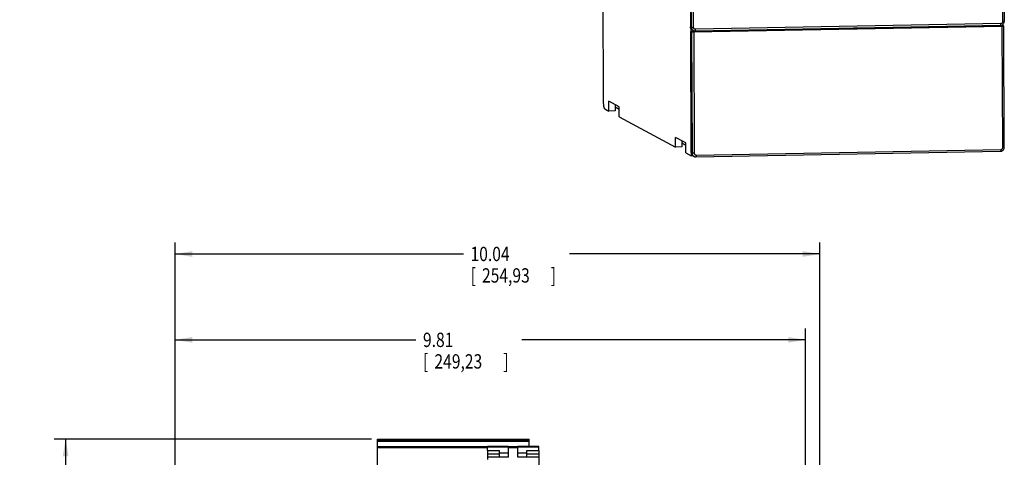
# Model space of a CAD drawing. Extents: x 0 to 34, y 0 to 22.
# Drawn here: x 13.7 to 24.5, y 10.4 to 15.2 of the extents above; entities that cross this region are included whole.
import ezdxf

# ---------------------------------------------------------------- set-up
doc = ezdxf.new("R2010")
doc.units = 0
doc.header["$LTSCALE"] = 1.87
doc.header["$MEASUREMENT"] = 0
doc.layers.get('0').update_dxf_attribs({"linetype": 'CONTINUOUS'})
doc.styles.get("Standard").update_dxf_attribs({"font": 'txt', "width": 0.8})
doc.dimstyles.new('DIMSTYLE_1', dxfattribs={"dimtxt": 0.15625, "dimasz": 0.1875, "dimexe": 0.18, "dimexo": 0.0625, "dimgap": 0.09, "dimtad": 0, "dimtih": 1, "dimtoh": 1, "dimlfac": 1.428571, "dimzin": 0, "dimtxsty": 'STANDARD', "dimblk": '_FILLED', "dimblk1": '_FILLED', "dimblk2": '_FILLED', "dimcen": 0.09, "dimazin": 3, "dimtp": 0.02, "dimtm": 0.02, "dimtfac": 1, "dimtofl": 0, "dimtmove": 0, "dimatfit": 3, "dimtolj": 1, "dimtzin": 0})

# ---------------------------------------------------------------- blocks, each defined once
blk = doc.blocks.new('_FILLED')
at = {"color": 0, "linetype": 'BYBLOCK'}
blk.add_solid([(0, 0), (-1, 0.167), (-1, -0.167)], dxfattribs=at)
blk = doc.blocks.new('*D3')
at = {"color": 2, "linetype": 'CONTINUOUS'}
for p, q in [((15.436, 9.77), (15.436, 11.805)), ((22.305, 8.963), (22.305, 11.805)), ((15.436, 11.68), (18.059, 11.68)), ((22.305, 11.68), (19.215, 11.68))]:
    blk.add_line(p, q, dxfattribs=at)
at = {"color": 2, "linetype": 'CONTINUOUS', "xscale": 0.1875, "yscale": 0.1875, "zscale": 0.1875, "rotation": 180}
blk.add_blockref('_FILLED', (15.436, 11.68), dxfattribs=at)
at = {"color": 2, "linetype": 'CONTINUOUS', "xscale": 0.1875, "yscale": 0.1875, "zscale": 0.1875}
blk.add_blockref('_FILLED', (22.305, 11.68), dxfattribs=at)
at = {"color": 2, "linetype": 'CONTINUOUS', "width": 0.8}
for s, height, p in [('9.81', 0.1562, (18.137, 11.602)), ('[', 0.156, (18.137, 11.367)), ('249,23', 0.1562, (18.262, 11.367)), (']', 0.156, (19.012, 11.367))]:
    blk.add_text(s, height=height, dxfattribs=at).set_placement(p)
blk = doc.blocks.new('*D4')
at = {"color": 2, "linetype": 'CONTINUOUS'}
for p, q in [((15.436, 9.77), (15.436, 12.741)), ((22.462, 9.663), (22.462, 12.741)), ((15.436, 12.616), (18.577, 12.616)), ((22.462, 12.616), (19.733, 12.616))]:
    blk.add_line(p, q, dxfattribs=at)
at = {"color": 2, "linetype": 'CONTINUOUS', "xscale": 0.1875, "yscale": 0.1875, "zscale": 0.1875, "rotation": 180}
blk.add_blockref('_FILLED', (15.436, 12.616), dxfattribs=at)
at = {"color": 2, "linetype": 'CONTINUOUS', "xscale": 0.1875, "yscale": 0.1875, "zscale": 0.1875}
blk.add_blockref('_FILLED', (22.462, 12.616), dxfattribs=at)
at = {"color": 2, "linetype": 'CONTINUOUS', "width": 0.8}
for s, height, p in [('10.04', 0.1562, (18.655, 12.538)), ('[', 0.156, (18.655, 12.304)), ('254,93', 0.1562, (18.78, 12.304)), (']', 0.156, (19.53, 12.304))]:
    blk.add_text(s, height=height, dxfattribs=at).set_placement(p)
blk = doc.blocks.new('*D5')
at = {"color": 2, "linetype": 'CONTINUOUS'}
for p, q in [((17.578, 10.598), (14.119, 10.598)), ((14.244, 10.598), (14.244, 6.527)), ((14.244, 2.783), (14.244, 5.98)), ((16.383, 2.783), (14.119, 2.783))]:
    blk.add_line(p, q, dxfattribs=at)
at = {"color": 2, "linetype": 'CONTINUOUS', "xscale": 0.1875, "yscale": 0.1875, "zscale": 0.1875}
for p, rotation in [((14.244, 10.598), 90), ((14.244, 2.783), 270)]:
    blk.add_blockref('_FILLED', p, dxfattribs=dict(at, rotation=rotation))
at = {"color": 2, "linetype": 'CONTINUOUS', "width": 0.8}
for s, height, p in [('11.16', 0.1562, (13.744, 6.292)), ('[', 0.156, (13.744, 6.058)), (']', 0.156, (14.619, 6.058)), ('283,58', 0.1562, (13.869, 6.058))]:
    blk.add_text(s, height=height, dxfattribs=at).set_placement(p)

msp = doc.modelspace()

# ---------------------------------------------------------------- linework, layer by layer
at = {"color": 7, "linetype": 'CONTINUOUS'}
for p, q in [((20.1036, 14.2912), (20.0819, 20.3458)), ((21.05, 15.7216), (21.0523, 15.0907)), ((21.0612, 15.0872), (21.0594, 15.5716)), ((21.0853, 15.0858), (21.0838, 15.4887)), ((24.451, 15.4334), (24.452, 15.148)), ((24.4685, 15.441), (24.4696, 15.1499)), ((24.4313, 15.1267), (21.1061, 15.0653)), ((21.0612, 15.0872), (21.0523, 15.0907)), ((21.055, 15.0764), (21.06, 13.6863)), ((21.0557, 15.0421), (24.457, 15.1049)), ((21.0637, 15.0377), (21.0557, 15.0421)), ((21.0604, 13.7203), (21.0557, 15.0421)), ((21.0637, 15.0377), (21.0684, 13.7159)), ((21.0872, 15.049), (21.0782, 15.0525)), ((21.0872, 15.049), (21.0872, 15.049)), ((21.0878, 15.0363), (24.4477, 15.0983)), ((21.0878, 15.0363), (21.0926, 13.7145)), ((24.4283, 15.1076), (21.103, 15.0461)), ((21.124, 15.0433), (21.124, 15.0465)), ((21.1352, 15.0435), (21.1352, 15.0467)), ((22.3421, 15.069), (22.3421, 15.0673)), ((22.8963, 15.078), (22.8275, 15.0767)), ((22.8963, 15.0793), (22.8963, 15.0761)), ((24.3809, 15.1035), (24.3809, 15.1067)), ((24.3871, 15.1036), (24.3871, 15.1068)), ((24.4524, 13.7766), (24.4477, 15.0983)), ((24.4564, 15.1049), (24.4563, 15.1195)), ((24.465, 15.1006), (24.457, 15.1049)), ((24.4652, 15.1003), (24.465, 15.1006)), ((24.47, 13.7785), (24.4652, 15.1003)), ((20.2739, 14.2191), (20.1617, 14.2799)), ((20.1621, 14.1726), (20.1617, 14.2799)), ((20.1182, 14.1963), (20.1621, 14.1726)), ((20.2301, 14.1756), (20.1621, 14.1726)), ((20.2299, 14.2429), (20.2301, 14.1756)), ((20.2743, 14.1118), (20.2739, 14.2191)), ((20.2743, 14.1118), (20.8874, 13.7798)), ((20.9992, 13.8262), (20.887, 13.887)), ((20.8874, 13.7798), (20.887, 13.887)), ((20.9552, 13.8501), (20.9554, 13.7828)), ((20.9554, 13.7828), (20.8874, 13.7798)), ((20.9996, 13.719), (20.9992, 13.8262)), ((21.1103, 13.6748), (24.4287, 13.7361)), ((21.1134, 13.6939), (24.4318, 13.7553)), ((24.4613, 13.7491), (24.4576, 13.7491)), ((24.4613, 13.7491), (24.4613, 13.7529)), ((20.9996, 13.719), (21.06, 13.6863)), ((21.0776, 13.6869), (21.06, 13.6863)), ((21.0604, 13.7203), (21.0684, 13.7159)), ((21.0819, 13.6841), (21.0899, 13.6798)), ((17.6403, 9.9282), (17.6403, 10.5979)), ((17.6403, 10.5979), (19.2939, 10.5979)), ((17.6403, 10.5841), (19.2939, 10.5841)), ((19.2939, 10.5703), (17.6403, 10.5703)), ((17.6403, 10.5179), (18.8397, 10.5179)), ((19.0677, 10.5179), (19.1711, 10.5179)), ((19.2939, 10.5187), (19.2939, 10.5979)), ((18.8397, 10.5042), (17.6403, 10.5042)), ((18.8397, 10.4755), (18.8397, 10.3751)), ((18.8397, 10.4381), (18.9706, 10.4381)), ((18.8397, 10.4048), (18.9706, 10.4048)), ((18.9706, 10.4009), (18.9706, 10.4755)), ((19.1711, 10.5042), (19.0677, 10.5042)), ((19.0677, 10.3996), (19.0677, 10.4451)), ((19.1711, 10.3996), (19.1711, 10.4451)), ((19.2682, 10.4009), (19.2682, 10.4755)), ((19.2682, 10.4381), (19.3991, 10.4381)), ((19.2682, 10.4048), (19.3991, 10.4048)), ((19.3991, 10.4755), (19.3991, 9.8353)), ((19.0677, 10.4009), (18.9706, 10.4009)), ((19.2682, 10.4009), (19.1711, 10.4009))]:
    msp.add_line(p, q, dxfattribs=at)
at = {"color": 3, "linetype": 'CONTINUOUS'}
for p, q in [((21.142, 15.0437), (21.142, 15.0468)), ((22.2815, 15.0647), (22.2815, 15.0679)), ((22.3421, 15.0673), (22.3389, 15.069)), ((22.3428, 15.0671), (22.3421, 15.0673)), ((22.3428, 15.0671), (22.8263, 15.076)), ((22.9031, 15.0794), (22.9031, 15.0762)), ((24.3706, 15.1033), (24.3706, 15.1065)), ((20.2299, 14.2199), (20.274, 14.196)), ((20.9553, 13.827), (20.9993, 13.8032)), ((19.0677, 10.5187), (18.8397, 10.5187)), ((18.8397, 10.4755), (18.8397, 10.5186)), ((18.8397, 10.5135), (19.0677, 10.5135)), ((19.0677, 10.4451), (19.0677, 10.5187)), ((19.1711, 10.4451), (19.1711, 10.5187)), ((19.3991, 10.5187), (19.1711, 10.5187)), ((19.1711, 10.5135), (19.3991, 10.5135)), ((19.3991, 10.4755), (19.3991, 10.5186)), ((18.8397, 10.4755), (18.9706, 10.4755)), ((19.0677, 10.4451), (18.9706, 10.4451)), ((19.2682, 10.4451), (19.1711, 10.4451)), ((19.2682, 10.4755), (19.3991, 10.4755))]:
    msp.add_line(p, q, dxfattribs=at)
at = {"color": 7, "linetype": 'CONTINUOUS'}
for points, knots in [([(24.4283, 15.1076), (24.429, 15.1076), (24.4307, 15.112), (24.4309, 15.1171), (24.4314, 15.1233), (24.4313, 15.1267)], [0, 0, 0, 0, 0.1192586, 0.4817052, 1, 1, 1, 1]), ([(24.452, 15.148), (24.452, 15.147), (24.4518, 15.1447), (24.451, 15.1413), (24.4496, 15.1379), (24.4474, 15.1346), (24.4447, 15.1317), (24.4415, 15.1295), (24.4381, 15.1279), (24.4347, 15.127), (24.4324, 15.1267), (24.4313, 15.1267)], [0, 0, 0, 0, 0.096302, 0.202867, 0.3174273, 0.4372507, 0.559025, 0.6791796, 0.7944214, 0.9020775, 1, 1, 1, 1]), ([(24.4694, 15.15), (24.4693, 15.1498), (24.4652, 15.1479), (24.4624, 15.1487), (24.4582, 15.1484), (24.4562, 15.1482)], [0, 0, 0, 0, 0.0871491, 0.5689237, 1, 1, 1, 1]), ([(24.4565, 15.1193), (24.457, 15.1197), (24.461, 15.1237), (24.4669, 15.1328), (24.4694, 15.1434), (24.4696, 15.1492), (24.4696, 15.1499)], [0, 0, 0, 0, 0.0549025, 0.4950808, 0.9342886, 1, 1, 1, 1]), ([(21.0782, 15.0525), (21.0782, 15.0525), (21.0756, 15.0535), (21.0707, 15.0561), (21.0643, 15.0612), (21.0591, 15.0675), (21.0552, 15.0747), (21.0528, 15.0825), (21.0523, 15.088), (21.0523, 15.0907)], [0, 0, 0, 0, 0.0050334, 0.1700709, 0.3352016, 0.5006348, 0.666533, 0.832986, 1, 1, 1, 1]), ([(21.0612, 15.0872), (21.0626, 15.0866), (21.0672, 15.0863), (21.0752, 15.0857), (21.0817, 15.0857), (21.0853, 15.0858)], [0, 0, 0, 0, 0.1928367, 0.5572885, 1, 1, 1, 1]), ([(21.0763, 15.0553), (21.0743, 15.0569), (21.0706, 15.0606), (21.0662, 15.067), (21.0632, 15.0739), (21.0616, 15.0807), (21.0612, 15.0851), (21.0612, 15.0872)], [0, 0, 0, 0, 0.2157894, 0.4288665, 0.6336622, 0.8254166, 1, 1, 1, 1]), ([(21.0637, 15.0377), (21.064, 15.0375), (21.065, 15.0373), (21.0668, 15.037), (21.0693, 15.0367), (21.0723, 15.0365), (21.0759, 15.0363), (21.0797, 15.0362), (21.0837, 15.0362), (21.0865, 15.0362), (21.0878, 15.0363)], [0, 0, 0, 0, 0.0463289, 0.1226124, 0.2266093, 0.3545712, 0.5017092, 0.662452, 0.8306857, 1, 1, 1, 1]), ([(21.0872, 15.049), (21.0857, 15.0495), (21.0819, 15.0513), (21.0783, 15.0537), (21.0763, 15.0553)], [0, 0, 0, 0, 0.384067, 1, 1, 1, 1]), ([(21.1061, 15.0653), (21.105, 15.0652), (21.1028, 15.0654), (21.0994, 15.0661), (21.096, 15.0676), (21.0927, 15.0697), (21.0899, 15.0725), (21.0878, 15.0757), (21.0863, 15.0791), (21.0855, 15.0825), (21.0853, 15.0847), (21.0853, 15.0858)], [0, 0, 0, 0, 0.0977383, 0.2049991, 0.3195979, 0.4389793, 0.5600925, 0.6796423, 0.7945201, 0.9020736, 1, 1, 1, 1]), ([(21.0872, 15.049), (21.0915, 15.0473), (21.0969, 15.0461), (21.1023, 15.0461), (21.103, 15.0461)], [0, 0, 0, 0, 0.8658864, 1, 1, 1, 1]), ([(21.103, 15.0461), (21.1037, 15.0461), (21.1054, 15.0506), (21.1056, 15.0557), (21.1061, 15.0619), (21.1061, 15.0653)], [0, 0, 0, 0, 0.1193042, 0.4817321, 1, 1, 1, 1]), ([(24.4283, 15.1076), (24.4294, 15.1076), (24.4354, 15.1079), (24.4413, 15.1096), (24.4458, 15.1118)], [0, 0, 0, 0, 0.1755454, 1, 1, 1, 1]), ([(24.4477, 15.0983), (24.449, 15.0984), (24.4515, 15.0984), (24.4545, 15.0986), (24.4561, 15.0987), (24.4564, 15.0987)], [0, 0, 0, 0, 0.4543483, 0.8765129, 1, 1, 1, 1]), ([(24.4564, 15.0987), (24.4571, 15.0987), (24.4588, 15.0989), (24.4611, 15.0991), (24.4632, 15.0994), (24.4643, 15.0997), (24.4653, 15.1), (24.4652, 15.1002), (24.4652, 15.1003)], [0, 0, 0, 0, 0.2412104, 0.5413734, 0.770551, 0.9211738, 0.9928286, 1, 1, 1, 1]), ([(20.1182, 14.1963), (20.117, 14.197), (20.1148, 14.2003), (20.1123, 14.2067), (20.1099, 14.2161), (20.1078, 14.228), (20.1061, 14.242), (20.1047, 14.2576), (20.1039, 14.2741), (20.1036, 14.2855), (20.1036, 14.2912)], [0, 0, 0, 0, 0.0435124, 0.1150124, 0.2149511, 0.3405546, 0.4875112, 0.6504932, 0.8234723, 1, 1, 1, 1]), ([(24.4318, 13.7553), (24.4318, 13.7526), (24.4318, 13.7479), (24.4308, 13.7416), (24.4306, 13.7381), (24.4291, 13.7362), (24.4287, 13.7361)], [0, 0, 0, 0, 0.4013491, 0.7291023, 0.937369, 1, 1, 1, 1]), ([(24.4287, 13.7361), (24.4331, 13.7362), (24.4418, 13.7377), (24.4496, 13.7419), (24.4531, 13.7445)], [0, 0, 0, 0, 0.4988255, 1, 1, 1, 1]), ([(24.4318, 13.7553), (24.4339, 13.7553), (24.4383, 13.7561), (24.4441, 13.7592), (24.4488, 13.764), (24.4518, 13.77), (24.4524, 13.7744), (24.4524, 13.7766)], [0, 0, 0, 0, 0.1977397, 0.3978989, 0.598838, 0.8000652, 1, 1, 1, 1]), ([(24.4524, 13.7766), (24.455, 13.7766), (24.4579, 13.7765), (24.4608, 13.7769), (24.4612, 13.777)], [0, 0, 0, 0, 0.8771883, 1, 1, 1, 1]), ([(24.4612, 13.777), (24.4628, 13.7773), (24.4656, 13.7778), (24.4685, 13.7768), (24.4697, 13.7784), (24.4698, 13.7786)], [0, 0, 0, 0, 0.5573543, 0.9473807, 1, 1, 1, 1]), ([(24.4622, 13.7539), (24.4647, 13.7574), (24.4687, 13.7654), (24.47, 13.7741), (24.47, 13.7785)], [0, 0, 0, 0, 0.5005233, 1, 1, 1, 1]), ([(21.0675, 13.6972), (21.066, 13.6994), (21.0634, 13.7042), (21.061, 13.7121), (21.0605, 13.7175), (21.0604, 13.7203)], [0, 0, 0, 0, 0.3322177, 0.6655474, 1, 1, 1, 1]), ([(21.0684, 13.7159), (21.0685, 13.7116), (21.0698, 13.7029), (21.0759, 13.6911), (21.0833, 13.6837), (21.0884, 13.6806), (21.0899, 13.6798)], [0, 0, 0, 0, 0.2971464, 0.5926334, 0.8868256, 1, 1, 1, 1]), ([(21.0926, 13.7145), (21.0899, 13.7144), (21.0846, 13.7144), (21.0775, 13.7146), (21.0723, 13.7152), (21.0693, 13.7155), (21.0684, 13.7159)], [0, 0, 0, 0, 0.3376454, 0.6456221, 0.8776334, 1, 1, 1, 1]), ([(21.0819, 13.6841), (21.0809, 13.6846), (21.0794, 13.6855), (21.078, 13.6865), (21.0775, 13.6868)], [0, 0, 0, 0, 0.6554388, 1, 1, 1, 1]), ([(21.0899, 13.6798), (21.0923, 13.6785), (21.0988, 13.6757), (21.106, 13.6747), (21.1103, 13.6748)], [0, 0, 0, 0, 0.3815367, 1, 1, 1, 1]), ([(21.0926, 13.7145), (21.0926, 13.7123), (21.0933, 13.7079), (21.0963, 13.7021), (21.101, 13.6974), (21.1069, 13.6945), (21.1112, 13.6939), (21.1134, 13.6939)], [0, 0, 0, 0, 0.200498, 0.4012708, 0.6011592, 0.8008144, 1, 1, 1, 1]), ([(21.1134, 13.6939), (21.1134, 13.6913), (21.1134, 13.6866), (21.1124, 13.6803), (21.1122, 13.6768), (21.1107, 13.6749), (21.1103, 13.6748)], [0, 0, 0, 0, 0.4013648, 0.7291163, 0.9373732, 1, 1, 1, 1])]:
    msp.add_open_spline(points, degree=3, knots=knots, dxfattribs=at)
for points in [[(24.4562, 15.1482), (24.4548, 15.1481), (24.4533, 15.148), (24.452, 15.148)], [(24.4458, 15.1118), (24.4497, 15.1137), (24.4534, 15.1162), (24.4565, 15.1193)], [(24.4531, 13.7445), (24.4562, 13.7469), (24.459, 13.7497), (24.4614, 13.7528)], [(24.4614, 13.7528), (24.4617, 13.7531), (24.4619, 13.7535), (24.4622, 13.7539)], [(21.0727, 13.6909), (21.0708, 13.6928), (21.069, 13.6949), (21.0675, 13.6972)], [(21.0775, 13.6868), (21.0758, 13.6881), (21.0742, 13.6894), (21.0727, 13.6909)]]:
    msp.add_open_spline(points, degree=3, dxfattribs=at)
at = {"color": 3, "linetype": 'CONTINUOUS'}
for points, knots in [([(22.3452, 15.0689), (22.3449, 15.0684), (22.3443, 15.0676), (22.3432, 15.0672), (22.3428, 15.0671)], [0, 0, 0, 0, 0.6231962, 1, 1, 1, 1]), ([(22.8263, 15.0761), (22.8267, 15.0761), (22.8277, 15.0765), (22.8283, 15.0773), (22.8286, 15.0779)], [0, 0, 0, 0, 0.3768038, 1, 1, 1, 1])]:
    msp.add_open_spline(points, degree=3, knots=knots, dxfattribs=at)

# ---------------------------------------------------------------- dimensions: what is measured, and where the dimension line sits
at = {"color": 2, "linetype": 'CONTINUOUS'}
for base, p2, picture, middle in [((22.4617, 12.6163), (22.4617, 9.6634), '*D4', (19.1551, 12.4991)), ((22.3045, 11.6798), (22.3045, 8.9626), '*D3', (18.637, 11.5626))]:
    dim = msp.add_linear_dim(base=base, p1=(15.436, 9.7699), p2=p2, dimstyle='DIMSTYLE_1', dxfattribs=at)
    dim.commit()
    dim.dimension.update_dxf_attribs({"geometry": picture, "text_midpoint": middle, "dimtype": 160})
dim = msp.add_linear_dim(base=(14.2437, 2.7827), p1=(17.5778, 10.5979), p2=(16.383, 2.7827), angle=270, dimstyle='DIMSTYLE_1', dxfattribs=at)
dim.commit()
dim.dimension.update_dxf_attribs({"geometry": '*D5', "text_midpoint": (14.2437, 6.2533), "dimtype": 160})

doc.saveas('drawing.dxf')
